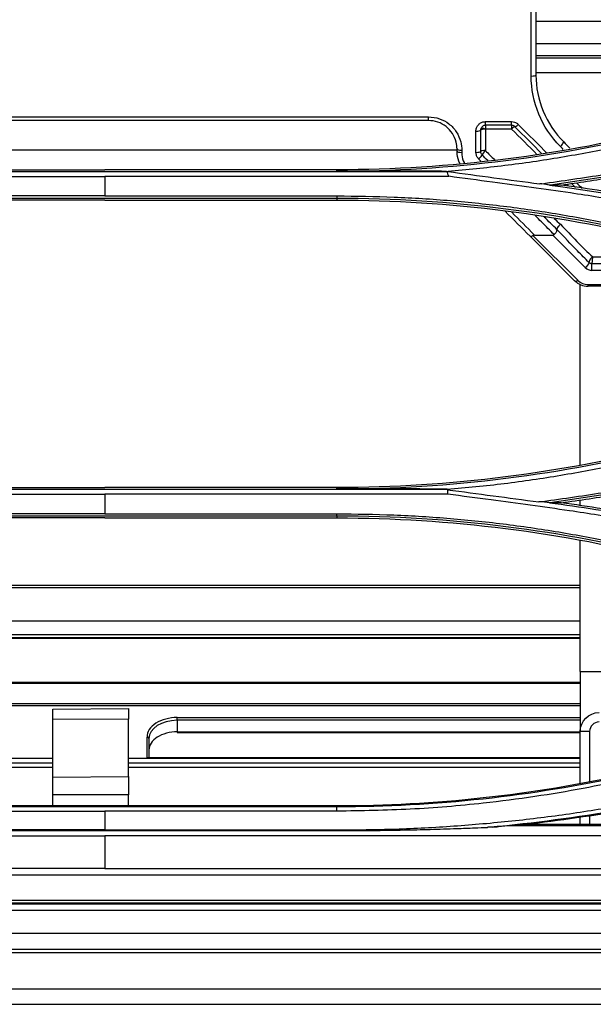
# Model space of a CAD drawing. Units: inches. Extents: x 687 to 10807, y 785 to 4970.
# Drawn here: x 7775 to 7835, y 2586 to 2690 of the extents above; entities that cross this region are included whole.
import ezdxf

# ---------------------------------------------------------------- set-up
doc = ezdxf.new("R2010")
doc.units = ezdxf.units.IN
doc.header["$MEASUREMENT"] = 0
doc.layers.add('LG-Product', color=3, linetype='Continuous')

msp = doc.modelspace()

# ---------------------------------------------------------------- linework, layer by layer
at = {"layer": 'LG-Product', "color": 3, "linetype": 'Continuous'}
for p, q in [((7892, 2689.91), (7829.11, 2689.91)), ((7884.36, 2687.56), (7829.11, 2687.56)), ((7877.7, 2686.3), (7829.11, 2686.3)), ((7868.38, 2684.51), (7829.11, 2684.51)), ((7756.45, 2679.85), (7817.78, 2679.85)), ((7817.78, 2679.46), (7756.45, 2679.46)), ((7817.78, 2679.46), (7817.78, 2679.85)), ((7823.78, 2679.35), (7826.54, 2679.35)), ((7823.78, 2678.96), (7823.78, 2679.35)), ((7826.54, 2678.96), (7826.54, 2679.35)), ((7826.54, 2678.96), (7823.78, 2678.96)), ((7823.78, 2678.96), (7823.78, 2678.57)), ((7826.54, 2678.57), (7823.78, 2678.57)), ((7826.54, 2678.96), (7826.54, 2678.57)), ((7820.77, 2676.33), (7753.44, 2676.33)), ((7748.82, 2674.1), (7819.67, 2674.1)), ((7760.37, 2674.27), (7783.61, 2674.27)), ((7808.11, 2674.27), (7783.61, 2674.27)), ((7808.11, 2674.13), (7808.11, 2674.27)), ((7748.57, 2673.57), (7783.61, 2673.57)), ((7819.92, 2673.57), (7783.61, 2673.57)), ((7783.61, 2671.51), (7760.37, 2671.51)), ((7808.11, 2671.24), (7760.37, 2671.24)), ((7783.61, 2671.06), (7760.37, 2671.06)), ((7783.61, 2671.51), (7808.11, 2671.51)), ((7783.61, 2671.06), (7808.11, 2671.06)), ((7808.11, 2671.24), (7808.11, 2671.06)), ((7833.19, 2662.56), (7828.49, 2667.26)), ((7828.8, 2667.34), (7833.55, 2662.59)), ((7828.95, 2667.38), (7830.88, 2667.38)), ((7834.32, 2663.95), (7830.88, 2667.38)), ((7835.1, 2665.07), (7838.78, 2665.07)), ((7838.78, 2664.35), (7835.02, 2664.35)), ((7835.02, 2663.65), (7835.02, 2664.35)), ((7838.78, 2663.65), (7835.02, 2663.65)), ((7833.78, 2643.09), (7833.78, 2662.15)), ((7834.61, 2662.15), (7839.78, 2662.15)), ((7834.61, 2661.98), (7834.61, 2662.15)), ((7839.78, 2661.98), (7834.61, 2661.98)), ((7748.67, 2640.02), (7783.61, 2640.02)), ((7748.73, 2640.56), (7819.75, 2640.56)), ((7760.37, 2640.73), (7783.61, 2640.73)), ((7808.11, 2640.73), (7783.61, 2640.73)), ((7819.81, 2640.02), (7783.61, 2640.02)), ((7808.11, 2640.59), (7808.11, 2640.73)), ((7833.78, 2638.8), (7833.78, 2639.43)), ((7783.61, 2637.95), (7760.37, 2637.95)), ((7808.11, 2637.71), (7760.37, 2637.71)), ((7783.61, 2637.95), (7808.11, 2637.95)), ((7808.11, 2637.71), (7808.11, 2637.52)), ((7783.61, 2637.52), (7760.37, 2637.52)), ((7783.61, 2637.52), (7808.11, 2637.52)), ((7833.78, 2621.32), (7833.78, 2635.16)), ((7833.77, 2630.13), (7740.44, 2630.13)), ((7833.77, 2630.38), (7740.45, 2630.38)), ((7833.77, 2626.64), (7740.44, 2626.64)), ((7833.77, 2625.17), (7740.44, 2625.17)), ((7833.77, 2624.87), (7740.44, 2624.87)), ((7833.77, 2624.81), (7740.44, 2624.81)), ((7833.78, 2621.32), (7837.86, 2621.32)), ((7740.45, 2620.18), (7833.77, 2620.18)), ((7833.77, 2620.03), (7740.45, 2620.03)), ((7740.45, 2617.92), (7833.78, 2617.92)), ((7740.46, 2617.72), (7833.78, 2617.72)), ((7778.11, 2617.35), (7786.11, 2617.42)), ((7778.11, 2616.24), (7778.11, 2617.35)), ((7786.11, 2617.42), (7786.11, 2616.28)), ((7786.11, 2616.28), (7778.11, 2616.24)), ((7778.11, 2610.17), (7778.11, 2616.24)), ((7786.11, 2610.22), (7786.11, 2616.28)), ((7791.26, 2616.44), (7833.78, 2616.44)), ((7791.26, 2616.16), (7791.26, 2616.44)), ((7791.26, 2616.16), (7791.26, 2614.94)), ((7833.78, 2616.16), (7791.26, 2616.16)), ((7791.26, 2614.94), (7833.78, 2614.94)), ((7791.26, 2614.94), (7791.26, 2614.86)), ((7791.26, 2614.86), (7833.78, 2614.86)), ((7833.78, 2609.55), (7833.78, 2614.98)), ((7834.78, 2614.98), (7833.78, 2614.98)), ((7834.78, 2614.98), (7834.78, 2609.74)), ((7788.06, 2612.23), (7788.06, 2614.39)), ((7788.26, 2614.23), (7788.26, 2612.13)), ((7778.11, 2612.13), (7740.45, 2612.13)), ((7740.45, 2611.68), (7778.12, 2611.68)), ((7786.11, 2611.68), (7833.78, 2611.68)), ((7833.78, 2612.13), (7786.12, 2612.13)), ((7788.25, 2612.23), (7833.78, 2612.23)), ((7778.12, 2611.18), (7740.45, 2611.18)), ((7833.78, 2611.18), (7786.11, 2611.18)), ((7778.11, 2610.17), (7786.11, 2610.22)), ((7778.11, 2608.28), (7778.11, 2610.17)), ((7786.11, 2610.22), (7786.11, 2608.28)), ((7786.11, 2608.28), (7778.11, 2608.28)), ((7778.11, 2607.15), (7778.11, 2608.28)), ((7786.11, 2607.15), (7786.11, 2608.28)), ((7760.37, 2607.15), (7808.11, 2607.15)), ((7760.37, 2607.05), (7808.11, 2607.05)), ((7760.37, 2606.57), (7783.61, 2606.57)), ((7808.11, 2606.57), (7783.61, 2606.57)), ((7808.11, 2607.05), (7808.11, 2607.15)), ((7833.78, 2605.15), (7833.78, 2605.99)), ((7834.78, 2606.14), (7834.78, 2605.15)), ((7783.61, 2604.58), (7760.37, 2604.58)), ((7760.37, 2604.52), (7808.11, 2604.52)), ((7783.61, 2604.58), (7808.11, 2604.58)), ((7826.47, 2605.07), (7937.87, 2605.07)), ((7936.92, 2605.15), (7827.98, 2605.15)), ((7327.39, 2603.97), (7783.61, 2603.97)), ((8241.09, 2603.97), (7783.61, 2603.97)), ((7783.61, 2600.5), (7631.99, 2600.5)), ((7783.61, 2600.5), (7932.77, 2600.5)), ((7932.77, 2599.82), (7631.99, 2599.82)), ((7327.89, 2597.16), (8240.59, 2597.16)), ((8271.11, 2596.1), (7303.11, 2596.1)), ((8240.59, 2596.87), (7327.89, 2596.87)), ((7952.11, 2596.74), (7622.11, 2596.74)), ((7303.11, 2593.68), (8271.11, 2593.68)), ((8271.11, 2591.95), (7303.11, 2591.95))]:
    msp.add_line(p, q, dxfattribs=at)
for centre, radius, start, end in [((7835.02, 2664.65), 1, 225, 270), ((7834.61, 2663.98), 2, 225, 270), ((7834.61, 2663.65), 1.5, 225, 270), ((7835.78, 2614.98), 1, 90, 180)]:
    msp.add_arc(centre, radius, start, end, dxfattribs=at)
at = {"layer": 'LG-Product', "color": 3, "linetype": 'Continuous', "extrusion": (0, 0, -1)}
msp.add_arc((-7835.78, 2614.98), 2, 0, 90, dxfattribs=at)
at = {"layer": 'LG-Product', "color": 3, "linetype": 'Continuous'}
for centre, major_axis, ratio, start_param, end_param in [((7828.61, 2684.27), (0.5, 0), 0.212223, 4.712389, 6.283185), ((7822.78, 2678.46), (-0.5, 0), 0.226167, 1.570796, 3.080028), ((7823.78, 2678.45), (0.5, 0), 0.219118, 1.567107, 3.08013), ((7823.78, 2678.46), (0.481, -0.136), 0.211207, 1.630422, 3.141593), ((7826.54, 2678.46), (-0.354, -0.354), 0.156814, 3.141593, 4.556842), ((7827.24, 2679.17), (-0.354, -0.354), 0.160774, 0, 1.411386), ((7831.69, 2676.84), (0.354, 0.354), 0.164823, 4.549035, 6.283185), ((7821.28, 2676.46), (-0.5, 0), 0.230897, 0, 1.570796), ((7821.28, 2676.22), (-0.5, 0), 0.231468, 0, 1.570796), ((7822.78, 2676.22), (-0.5, 0), 0.231468, 1.570796, 3.061994), ((7823.78, 2676.2), (-0.5, 0), 0.223263, 4.70621, 6.203744), ((7823.79, 2676.17), (-0.354, -0.353), 0.160194, 4.5541, 6.038572), ((7823.07, 2675.51), (-0.354, -0.354), 0.167134, 1.405193, 2.896687), ((7834.32, 2664.27), (-0.354, -0.354), 0.510274, 1.098964, 2.630278), ((7833.55, 2662.91), (-0.354, -0.354), 0.510274, 0, 1.098964), ((7791.26, 2614.39), (3.2, 0), 0.642788, 1.570796, 3.141593), ((7791.26, 2614.23), (-3, 0), 0.642788, 4.712389, 6.283185), ((7791.26, 2613.01), (3, 0), 0.642788, 1.570796, 3.141593), ((7788.06, 2614.23), (0.2, 0), 0.766044, 0, 1.570796), ((7785.26, 2612.23), (-2.8, 0), 0.642788, 3.086615, 3.141593), ((7788.06, 2612.08), (0.2, 0), 0.766044, 0.362434, 1.570796)]:
    msp.add_ellipse(centre, major_axis=major_axis, ratio=ratio, start_param=start_param, end_param=end_param, dxfattribs=at)
for points, degree in [([(7828.61, 2684.16), (7828.61, 2690.43), (7828.61, 2696.71), (7828.61, 2703.01)], 3), ([(7829.11, 2702.94), (7829.11, 2696.7), (7829.11, 2690.47), (7829.11, 2684.27)], 3), ([(7876.41, 2686.06), (7829.11, 2686.06)], 1), ([(7831.69, 2676.73), (7829.71, 2678.71), (7828.61, 2681.4), (7828.61, 2684.16)], 3), ([(7829.11, 2684.27), (7829.11, 2681.64), (7830.16, 2679.08), (7832.04, 2677.2)], 3), ([(7843.38, 2678.71), (7831.89, 2675.77), (7820.02, 2674.27), (7808.11, 2674.27)], 3), ([(7808.11, 2674.13), (7820.09, 2674.13), (7831.86, 2675.62), (7843.42, 2678.58)], 3), ([(7823.28, 2678.45), (7823.28, 2678.5), (7823.29, 2678.55), (7823.3, 2678.6)], 3), ([(7823.78, 2678.57), (7823.78, 2678.57), (7823.78, 2678.56), (7823.78, 2678.56)], 3), ([(7823.78, 2678.56), (7823.78, 2677.81), (7823.78, 2677.06), (7823.78, 2676.31)], 3), ([(7829.25, 2675.86), (7828.34, 2676.77), (7827.44, 2677.67), (7826.54, 2678.57)], 3), ([(7829.74, 2675.96), (7828.79, 2676.91), (7827.84, 2677.86), (7826.89, 2678.81)], 3), ([(7832.04, 2677.2), (7832.26, 2676.98), (7832.47, 2676.77), (7832.68, 2676.56)], 3), ([(7820.78, 2676.22), (7820.78, 2676.3), (7820.78, 2676.38), (7820.78, 2676.46)], 3), ([(7821.28, 2676.34), (7821.28, 2676.26), (7821.28, 2676.18), (7821.28, 2676.1)], 3), ([(7823.78, 2676.31), (7823.78, 2676.3), (7823.78, 2676.3), (7823.78, 2676.29)], 3), ([(7823.79, 2676.28), (7824.1, 2675.96), (7824.42, 2675.64), (7824.74, 2675.33)], 3), ([(7832, 2676.42), (7831.9, 2676.52), (7831.79, 2676.63), (7831.69, 2676.73)], 3), ([(7823.3, 2675.17), (7823.22, 2675.24), (7823.15, 2675.32), (7823.07, 2675.39)], 3), ([(7824.02, 2675.25), (7823.82, 2675.45), (7823.63, 2675.64), (7823.43, 2675.84)], 3), ([(7849.12, 2676.08), (7843, 2674.61), (7836.84, 2673.51), (7830.64, 2672.66)], 3), ([(7819.67, 2674.1), (7813.88, 2674.13), (7808.11, 2674.13)], 2), ([(7819.67, 2674.12), (7819.74, 2673.94), (7819.82, 2673.76), (7819.89, 2673.57)], 3), ([(7819.67, 2674.1), (7819.72, 2674.1), (7819.77, 2674.1), (7819.82, 2674.1)], 3), ([(7819.82, 2674.08), (7823.05, 2673.65), (7826.28, 2673.21), (7829.51, 2672.78)], 3), ([(7829.72, 2672.78), (7829.65, 2672.78), (7829.58, 2672.78), (7829.51, 2672.78)], 3), ([(7830.64, 2672.66), (7830.33, 2672.7), (7830.03, 2672.74), (7829.72, 2672.78)], 3), ([(7830.55, 2672.66), (7830.28, 2672.7), (7830, 2672.74), (7829.72, 2672.78)], 3), ([(7830.55, 2672.66), (7836.78, 2671.82), (7842.98, 2670.72), (7849.12, 2669.24)], 3), ([(7831.78, 2672.66), (7831.4, 2672.66), (7831.02, 2672.66), (7830.64, 2672.66)], 3), ([(7832.58, 2672.53), (7832.51, 2672.61), (7832.43, 2672.68), (7832.36, 2672.75)], 3), ([(7833.29, 2672.41), (7833.15, 2672.55), (7833.02, 2672.69), (7832.88, 2672.82)], 3), ([(7833.39, 2672.9), (7833.59, 2672.7), (7833.79, 2672.5), (7833.99, 2672.3)], 3), ([(7808.11, 2671.51), (7808.11, 2671.24)], 1), ([(7843.43, 2666.8), (7831.88, 2669.75), (7820.09, 2671.24), (7808.11, 2671.24)], 3), ([(7808.11, 2671.06), (7820.02, 2671.06), (7831.9, 2669.55), (7843.38, 2666.61)], 3), ([(7828.49, 2667.26), (7827.62, 2668.14), (7826.74, 2669.01), (7825.87, 2669.89)], 3), ([(7826.55, 2669.79), (7827.35, 2668.99), (7828.15, 2668.19), (7828.95, 2667.38)], 3), ([(7831.33, 2667.96), (7830.88, 2668.4), (7830.43, 2668.84), (7829.98, 2669.28)], 3), ([(7831.03, 2669.13), (7831.25, 2668.92), (7831.47, 2668.72), (7831.69, 2668.51)], 3), ([(7831.69, 2668.51), (7832.91, 2667.29), (7833.97, 2666.08), (7835.1, 2665.07)], 3), ([(7835.02, 2664.35), (7835.02, 2664.35), (7835.02, 2664.35), (7835.02, 2664.35)], 3), ([(7843.38, 2645.17), (7831.91, 2642.23), (7820.03, 2640.73), (7808.11, 2640.73)], 3), ([(7808.11, 2640.59), (7820.1, 2640.59), (7831.88, 2642.08), (7843.42, 2645.03)], 3), ([(7849.12, 2642.55), (7842.99, 2641.07), (7836.81, 2639.97), (7830.6, 2639.13)], 3), ([(7783.61, 2640.02), (7783.61, 2639.33), (7783.61, 2638.64), (7783.61, 2637.95)], 3), ([(7819.75, 2640.56), (7813.93, 2640.59), (7808.11, 2640.59)], 2), ([(7819.75, 2640.57), (7819.77, 2640.38), (7819.78, 2640.2), (7819.8, 2640.02)], 3), ([(7819.75, 2640.5), (7822.97, 2640.07), (7826.19, 2639.64), (7829.41, 2639.21)], 3), ([(7830.01, 2639.21), (7829.81, 2639.21), (7829.61, 2639.21), (7829.41, 2639.21)], 3), ([(7830.6, 2639.13), (7830.4, 2639.15), (7830.2, 2639.17), (7830, 2639.2)], 3), ([(7830.53, 2639.13), (7830.36, 2639.16), (7830.18, 2639.18), (7830.01, 2639.21)], 3), ([(7831.78, 2639.12), (7831.39, 2639.12), (7830.99, 2639.13), (7830.59, 2639.13)], 3), ([(7808.11, 2637.71), (7808.11, 2637.95)], 1), ([(7843.43, 2633.26), (7831.88, 2636.22), (7820.1, 2637.71), (7808.11, 2637.71)], 3), ([(7808.11, 2637.52), (7820.03, 2637.52), (7831.9, 2636.02), (7843.38, 2633.08)], 3), ([(7833.78, 2621.32), (7833.78, 2619.21), (7833.78, 2617.1), (7833.78, 2614.98)], 3), ([(7808.11, 2607.15), (7818.44, 2607.15), (7828.73, 2608.28), (7838.81, 2610.51)], 3), ([(7808.11, 2607.05), (7818.46, 2607.05), (7828.67, 2608.16), (7838.72, 2610.38)], 3), ([(7808.11, 2606.57), (7808.11, 2607.05)], 1), ([(7838.81, 2606.83), (7834.29, 2606.02), (7829.74, 2605.39), (7825.17, 2604.95)], 3), ([(7838.81, 2606.72), (7835.21, 2606.09), (7831.6, 2605.56), (7827.98, 2605.15)], 3), ([(7824.53, 2604.89), (7824.01, 2604.86)], 1), ([(7825.17, 2604.95), (7824.96, 2604.93), (7824.75, 2604.91), (7824.54, 2604.89)], 3), ([(7824.54, 2604.89), (7824.75, 2604.91), (7824.96, 2604.92), (7825.17, 2604.94)], 3), ([(7825.17, 2604.94), (7825.6, 2604.98), (7826.03, 2605.03), (7826.47, 2605.07)], 3), ([(7827.98, 2605.15), (7827.48, 2605.12), (7826.98, 2605.1), (7826.47, 2605.07)], 3), ([(8271.11, 2591.62), (7948.45, 2591.62), (7625.78, 2591.62), (7303.11, 2591.62)], 3), ([(7352.86, 2587.82), (7642.36, 2587.82), (7931.86, 2587.82), (8221.36, 2587.82)], 3)]:
    msp.add_open_spline(points, degree=degree, dxfattribs=at)
for points, knots in [([(7817.78, 2679.85), (7818.16, 2679.85), (7818.55, 2679.78), (7819.28, 2679.53), (7819.62, 2679.35), (7820.23, 2678.88), (7820.5, 2678.59), (7820.92, 2677.94), (7821.08, 2677.58), (7821.17, 2677.2), (7821.24, 2676.92), (7821.28, 2676.63), (7821.28, 2676.34)], [0, 0, 0, 0, 0.207974, 0.207974, 0.415856, 0.415856, 0.626031, 0.626031, 0.841368, 0.841368, 0.841368, 1, 1, 1, 1]), ([(7820.78, 2676.46), (7820.78, 2676.71), (7820.75, 2676.95), (7820.61, 2677.51), (7820.47, 2677.83), (7820.11, 2678.38), (7819.88, 2678.63), (7819.36, 2679.03), (7819.07, 2679.19), (7818.44, 2679.4), (7818.11, 2679.46), (7817.78, 2679.46)], [0, 0, 0, 0, 0.159269, 0.159269, 0.375174, 0.375174, 0.585399, 0.585399, 0.792817, 0.792817, 1, 1, 1, 1]), ([(7822.78, 2678.35), (7822.78, 2678.46), (7822.8, 2678.58), (7822.88, 2678.79), (7822.94, 2678.9), (7823.08, 2679.07), (7823.17, 2679.15), (7823.37, 2679.27), (7823.48, 2679.31), (7823.65, 2679.34), (7823.71, 2679.35), (7823.78, 2679.35)], [0, 0, 0, 0, 0.222216, 0.222216, 0.44455, 0.44455, 0.66397, 0.66397, 0.877756, 0.877756, 1, 1, 1, 1]), ([(7826.54, 2679.35), (7826.65, 2679.35), (7826.76, 2679.33), (7826.97, 2679.26), (7827.06, 2679.21), (7827.18, 2679.11), (7827.22, 2679.08), (7827.24, 2679.06)], [0, 0, 0, 0, 0.419953, 0.419953, 0.839712, 0.839712, 1, 1, 1, 1]), ([(7822.78, 2676.1), (7822.78, 2676.43), (7822.78, 2676.75), (7822.78, 2677.5), (7822.78, 2677.92), (7822.78, 2678.35)], [0, 0, 0, 0, 0.433603, 0.433603, 1, 1, 1, 1]), ([(7823.28, 2676.21), (7823.28, 2676.55), (7823.28, 2676.89), (7823.28, 2677.64), (7823.28, 2678.05), (7823.28, 2678.45)], [0, 0, 0, 0, 0.45619, 0.45619, 1, 1, 1, 1]), ([(7823.78, 2678.96), (7823.75, 2678.96), (7823.71, 2678.96), (7823.63, 2678.94), (7823.57, 2678.92), (7823.48, 2678.86), (7823.43, 2678.82), (7823.36, 2678.73), (7823.33, 2678.68), (7823.31, 2678.62), (7823.3, 2678.61), (7823.3, 2678.6)], [0, 0, 0, 0, 0.144474, 0.144474, 0.399716, 0.399716, 0.667201, 0.667201, 0.944292, 0.944292, 1, 1, 1, 1]), ([(7826.89, 2678.81), (7826.88, 2678.83), (7826.86, 2678.84), (7826.8, 2678.89), (7826.75, 2678.92), (7826.65, 2678.95), (7826.59, 2678.96), (7826.54, 2678.96)], [0, 0, 0, 0, 0.163243, 0.163243, 0.584558, 0.584558, 1, 1, 1, 1]), ([(7827.24, 2679.06), (7827.48, 2678.82), (7827.71, 2678.59), (7828.71, 2677.59), (7829.47, 2676.83), (7830.23, 2676.06)], [0, 0, 0, 0, 0.233328, 0.233328, 1, 1, 1, 1]), ([(7843.52, 2678.07), (7841.57, 2677.59), (7837.68, 2676.64), (7831.76, 2675.53), (7825.82, 2674.65), (7821.82, 2674.27), (7819.83, 2674.08)], [0, 0, 0, 0, 0.250653, 0.500532, 0.750148, 1, 1, 1, 1]), ([(7821.07, 2674.92), (7821.07, 2674.93), (7821.07, 2674.93), (7820.92, 2675.24), (7820.83, 2675.57), (7820.79, 2676.01), (7820.78, 2676.12), (7820.78, 2676.22)], [0, 0, 0, 0, 0.007153, 0.007153, 0.771324, 0.771324, 1, 1, 1, 1]), ([(7823.43, 2675.84), (7823.39, 2675.88), (7823.35, 2675.93), (7823.3, 2676.04), (7823.29, 2676.09), (7823.28, 2676.17), (7823.28, 2676.19), (7823.28, 2676.21)], [0, 0, 0, 0, 0.431756, 0.431756, 0.862615, 0.862615, 1, 1, 1, 1]), ([(7823.78, 2676.29), (7823.78, 2676.29), (7823.78, 2676.29), (7823.79, 2676.28), (7823.79, 2676.28), (7823.79, 2676.28)], [0, 0, 0, 0, 0.733443, 0.733443, 1, 1, 1, 1]), ([(7829.72, 2672.8), (7831.91, 2673.11), (7836.27, 2673.72), (7842.72, 2674.89), (7846.94, 2675.85), (7849.04, 2676.33)], [0, 0, 0, 0, 0.338186, 0.671356, 1, 1, 1, 1]), ([(7821.28, 2676.1), (7821.28, 2676.02), (7821.28, 2675.93), (7821.32, 2675.57), (7821.4, 2675.29), (7821.53, 2675.01), (7821.54, 2674.99), (7821.55, 2674.97)], [0, 0, 0, 0, 0.218061, 0.218061, 0.946195, 0.946195, 1, 1, 1, 1]), ([(7823.07, 2675.39), (7822.99, 2675.48), (7822.93, 2675.57), (7822.83, 2675.78), (7822.8, 2675.89), (7822.78, 2676.03), (7822.78, 2676.07), (7822.78, 2676.1)], [0, 0, 0, 0, 0.434841, 0.434841, 0.869331, 0.869331, 1, 1, 1, 1]), ([(7831.78, 2672.66), (7833.6, 2672.91), (7835.41, 2673.18), (7839.22, 2673.83), (7841.22, 2674.2), (7845.2, 2675.01), (7847.18, 2675.45), (7849.16, 2675.93)], [0, 0, 0, 0, 0.310758, 0.310758, 0.655154, 0.655154, 1, 1, 1, 1]), ([(7783.61, 2673.57), (7783.61, 2673.19), (7783.61, 2672.5), (7783.61, 2671.81), (7783.61, 2671.51)], [0, 0, 0, 0, 0.555648, 1, 1, 1, 1]), ([(7849.03, 2668.71), (7847.42, 2669.09), (7844.02, 2669.89), (7838.58, 2670.91), (7832.02, 2671.96), (7825.73, 2672.8), (7821.44, 2673.37), (7819.9, 2673.58)], [0, 0, 0, 0, 0.168183, 0.355288, 0.561529, 0.842422, 1, 1, 1, 1]), ([(7849.16, 2669.4), (7847.72, 2669.74), (7846.27, 2670.07), (7843.38, 2670.69), (7841.92, 2670.98), (7837.58, 2671.8), (7834.69, 2672.27), (7831.78, 2672.66)], [0, 0, 0, 0, 0.251556, 0.251556, 0.503112, 0.503112, 1, 1, 1, 1]), ([(7808.11, 2671.51), (7810.12, 2671.49), (7814.13, 2671.44), (7820.11, 2671.05), (7826.04, 2670.43), (7831.93, 2669.55), (7837.76, 2668.45), (7841.61, 2667.51), (7843.53, 2667.04)], [0, 0, 0, 0, 0.168189, 0.335324, 0.501741, 0.667774, 0.833754, 1, 1, 1, 1]), ([(7831.03, 2667.43), (7830.81, 2667.65), (7830.6, 2667.86), (7829.93, 2668.53), (7829.48, 2668.98), (7829.03, 2669.43)], [0, 0, 0, 0, 0.324738, 0.324738, 1, 1, 1, 1]), ([(7831.03, 2667.43), (7831.07, 2667.47), (7831.11, 2667.51), (7831.18, 2667.59), (7831.21, 2667.63), (7831.27, 2667.71), (7831.29, 2667.75), (7831.33, 2667.83), (7831.34, 2667.86), (7831.34, 2667.92), (7831.34, 2667.94), (7831.33, 2667.96)], [0, 0, 0, 0, 0.199395, 0.199395, 0.398753, 0.398753, 0.598776, 0.598776, 0.801326, 0.801326, 1, 1, 1, 1]), ([(7831.69, 2668.51), (7831.61, 2668.43), (7831.45, 2668.28), (7831.32, 2668.06), (7831.33, 2667.99), (7831.33, 2667.96)], [0, 0, 0, 0, 0.390703, 0.724254, 1, 1, 1, 1]), ([(7834.71, 2664.49), (7834.31, 2664.88), (7833.9, 2665.29), (7832.78, 2666.43), (7832.08, 2667.2), (7831.33, 2667.96)], [0, 0, 0, 0, 0.362383, 0.362383, 1, 1, 1, 1]), ([(7828.49, 2667.26), (7828.49, 2667.26), (7828.49, 2667.26), (7828.5, 2667.26), (7828.5, 2667.26), (7828.52, 2667.24), (7828.55, 2667.24), (7828.6, 2667.25), (7828.64, 2667.26), (7828.71, 2667.29), (7828.75, 2667.32), (7828.8, 2667.34)], [0, 0, 0, 0, 0.013741, 0.013741, 0.080302, 0.080302, 0.389116, 0.389116, 0.69444, 0.69444, 1, 1, 1, 1]), ([(7828.95, 2667.38), (7828.93, 2667.38), (7828.9, 2667.38), (7828.86, 2667.37), (7828.84, 2667.37), (7828.81, 2667.35), (7828.8, 2667.35), (7828.8, 2667.34)], [0, 0, 0, 0, 0.46488, 0.46488, 0.845708, 0.845708, 1, 1, 1, 1]), ([(7830.88, 2667.38), (7830.9, 2667.38), (7830.93, 2667.39), (7830.98, 2667.4), (7831, 2667.41), (7831.02, 2667.43), (7831.02, 2667.43), (7831.03, 2667.43)], [0, 0, 0, 0, 0.460374, 0.460374, 0.929081, 0.929081, 1, 1, 1, 1]), ([(7835.1, 2665.07), (7835.1, 2665.06), (7835.09, 2665.06), (7835.08, 2665.05), (7835.07, 2665.04), (7835.06, 2665.04), (7835.06, 2665.03), (7835.05, 2665.02), (7835.05, 2665.02), (7835.04, 2665.02), (7835.04, 2665.02), (7835.02, 2665), (7835.01, 2664.99), (7834.99, 2664.97), (7834.98, 2664.97), (7834.97, 2664.96), (7834.96, 2664.95), (7834.93, 2664.92), (7834.9, 2664.89), (7834.87, 2664.85), (7834.86, 2664.84), (7834.84, 2664.82), (7834.84, 2664.81), (7834.83, 2664.8), (7834.82, 2664.79), (7834.8, 2664.75), (7834.78, 2664.73), (7834.76, 2664.68), (7834.75, 2664.66), (7834.74, 2664.63), (7834.74, 2664.63), (7834.73, 2664.6), (7834.72, 2664.57), (7834.71, 2664.53), (7834.71, 2664.51), (7834.71, 2664.49)], [0, 0, 0, 0, 0.029771, 0.029771, 0.059543, 0.059543, 0.089314, 0.089314, 0.104199, 0.104199, 0.119085, 0.119085, 0.178628, 0.178628, 0.208399, 0.208399, 0.23817, 0.23817, 0.361263, 0.361263, 0.42281, 0.42281, 0.453583, 0.453583, 0.484356, 0.484356, 0.612016, 0.612016, 0.707761, 0.707761, 0.739676, 0.739676, 0.869838, 0.869838, 1, 1, 1, 1]), ([(7835.1, 2665.07), (7835.1, 2665.04), (7835.09, 2664.99), (7835.07, 2664.89), (7835.04, 2664.74), (7835.03, 2664.53), (7835.02, 2664.41), (7835.02, 2664.35)], [0, 0, 0, 0, 0.122951, 0.232042, 0.458002, 0.711339, 1, 1, 1, 1]), ([(7835.02, 2664.35), (7834.97, 2664.35), (7834.85, 2664.37), (7834.76, 2664.44), (7834.71, 2664.49)], [0, 0, 0, 0, 0.394387, 1, 1, 1, 1]), ([(7834.71, 2664.49), (7834.75, 2664.45), (7834.8, 2664.42), (7834.9, 2664.37), (7834.96, 2664.35), (7835.02, 2664.35)], [0, 0, 0, 0, 0.5, 0.5, 1, 1, 1, 1]), ([(7843.52, 2644.49), (7841.57, 2644.01), (7837.67, 2643.06), (7831.74, 2641.96), (7825.78, 2641.07), (7821.77, 2640.69), (7819.76, 2640.51)], [0, 0, 0, 0, 0.250423, 0.500194, 0.749873, 1, 1, 1, 1]), ([(7829.41, 2639.21), (7831.64, 2639.52), (7836.08, 2640.13), (7842.63, 2641.31), (7846.91, 2642.29), (7849.03, 2642.77)], [0, 0, 0, 0, 0.33932, 0.672471, 1, 1, 1, 1]), ([(7831.78, 2639.12), (7833.75, 2639.39), (7835.72, 2639.69), (7839.61, 2640.36), (7841.53, 2640.72), (7845.35, 2641.5), (7847.26, 2641.93), (7849.16, 2642.39)], [0, 0, 0, 0, 0.3369, 0.3369, 0.668232, 0.668232, 1, 1, 1, 1]), ([(7849.02, 2635.16), (7847.41, 2635.54), (7843.99, 2636.34), (7838.52, 2637.36), (7831.92, 2638.41), (7825.61, 2639.25), (7821.33, 2639.82), (7819.81, 2640.02)], [0, 0, 0, 0, 0.168385, 0.355995, 0.563042, 0.844698, 1, 1, 1, 1]), ([(7830.53, 2639.13), (7832.17, 2638.9), (7835.29, 2638.47), (7840.24, 2637.62), (7844.8, 2636.71), (7847.87, 2635.99), (7849.12, 2635.7)], [0, 0, 0, 0, 0.261692, 0.499704, 0.796039, 1, 1, 1, 1]), ([(7849.16, 2635.86), (7847.72, 2636.21), (7846.27, 2636.53), (7843.38, 2637.15), (7841.92, 2637.45), (7837.58, 2638.26), (7834.69, 2638.73), (7831.78, 2639.12)], [0, 0, 0, 0, 0.251574, 0.251574, 0.503149, 0.503149, 1, 1, 1, 1]), ([(7808.11, 2637.95), (7810.11, 2637.93), (7814.11, 2637.89), (7820.08, 2637.5), (7826.01, 2636.89), (7831.89, 2636.01), (7837.74, 2634.91), (7841.6, 2633.97), (7843.53, 2633.5)], [0, 0, 0, 0, 0.167477, 0.334177, 0.500443, 0.666617, 0.83303, 1, 1, 1, 1]), ([(7838.81, 2609.91), (7837.24, 2609.59), (7833.98, 2608.91), (7828.9, 2608.06), (7822.82, 2607.28), (7815.85, 2606.69), (7810.69, 2606.61), (7808.11, 2606.57)], [0, 0, 0, 0, 0.155564, 0.322286, 0.500039, 0.749771, 1, 1, 1, 1]), ([(7783.61, 2606.57), (7783.61, 2606.44), (7783.61, 2605.78), (7783.61, 2605.12), (7783.61, 2604.58)], [0, 0, 0, 0, 0.194328, 1, 1, 1, 1]), ([(7808.11, 2604.58), (7810.18, 2604.6), (7814.29, 2604.64), (7820.45, 2604.97), (7826.57, 2605.51), (7832.66, 2606.26), (7836.69, 2606.93), (7838.71, 2607.27)], [0, 0, 0, 0, 0.201082, 0.401364, 0.601103, 0.800561, 1, 1, 1, 1]), ([(7808.11, 2604.52), (7808.58, 2604.52), (7809.05, 2604.52), (7810.46, 2604.52), (7811.39, 2604.53), (7813.27, 2604.55), (7814.2, 2604.57), (7816.08, 2604.6), (7817.01, 2604.62), (7818.89, 2604.67), (7819.82, 2604.7), (7821.39, 2604.76), (7822.02, 2604.78), (7823.1, 2604.82), (7823.55, 2604.84), (7824.01, 2604.86)], [0, 0, 0, 0, 0.088393, 0.088393, 0.265182, 0.265182, 0.441971, 0.441971, 0.618759, 0.618759, 0.795548, 0.795548, 0.914398, 0.914398, 1, 1, 1, 1]), ([(7783.61, 2603.97), (7783.61, 2603.59), (7783.61, 2602.43), (7783.61, 2601.28), (7783.61, 2600.5)], [0, 0, 0, 0, 0.331835, 1, 1, 1, 1]), ([(7337.86, 2586.18), (7351.11, 2586.18), (7377.03, 2586.18), (7415.08, 2586.18), (7451.44, 2586.18), (7486.11, 2586.18), (7519.1, 2586.18), (7549.85, 2586.18), (7578.43, 2586.18), (7604.91, 2586.18), (7629.88, 2586.18), (7653.35, 2586.18), (7675.33, 2586.18), (7695.81, 2586.18), (7714.79, 2586.18), (7732.36, 2586.18), (7748.93, 2586.18), (7769.84, 2586.18), (7795.15, 2586.18), (7824.93, 2586.18), (7853.96, 2586.18), (7882.42, 2586.18), (7910.36, 2586.18), (7938.14, 2586.18), (7959.26, 2586.18), (7973.82, 2586.18), (7982.14, 2586.18), (7991.21, 2586.18), (8001.21, 2586.18), (8013.44, 2586.18), (8028.12, 2586.18), (8045.49, 2586.18), (8064.29, 2586.19), (8084.48, 2586.19), (8106.05, 2586.19), (8129.15, 2586.19), (8153.79, 2586.19), (8179.95, 2586.19), (8207.65, 2586.19), (8226.62, 2586.19), (8236.36, 2586.19)], [0, 0, 0, 0, 0.044219, 0.086562, 0.127029, 0.165619, 0.202334, 0.237173, 0.268303, 0.297765, 0.325559, 0.351685, 0.376144, 0.398935, 0.420059, 0.439514, 0.457622, 0.475361, 0.509329, 0.542137, 0.574811, 0.60625, 0.637171, 0.668092, 0.699013, 0.707671, 0.716716, 0.726799, 0.73793, 0.750107, 0.767639, 0.786967, 0.808091, 0.830394, 0.854401, 0.880112, 0.907527, 0.936647, 0.967471, 1, 1, 1, 1])]:
    msp.add_open_spline(points, degree=3, knots=knots, dxfattribs=at)

doc.saveas('drawing.dxf')
